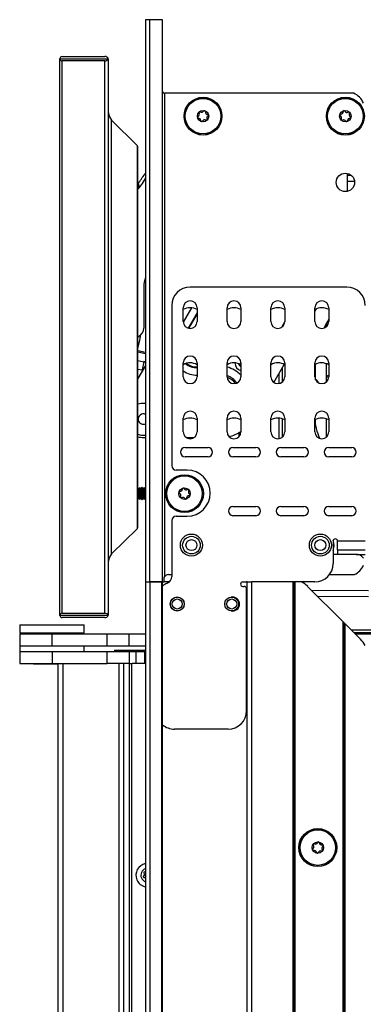
# Model space of a CAD drawing. Units: inches. Extents: x 16 to 140, y 19 to 139.
# Drawn here: x 114 to 119, y 90 to 103 of the extents above; entities that cross this region are included whole.
import ezdxf

# ---------------------------------------------------------------- set-up
doc = ezdxf.new("R2010")
doc.units = ezdxf.units.IN
doc.header["$MEASUREMENT"] = 0

msp = doc.modelspace()

# ---------------------------------------------------------------- linework, layer by layer
at = {"color": 7, "linetype": 'Continuous', "lineweight": 25}
for p, q in [((115.969, 103.148), (115.969, 95.508)), ((116.029, 103.148), (115.969, 103.148)), ((116.029, 95.508), (116.029, 103.148)), ((116.2, 103.148), (116.029, 103.148)), ((116.2, 95.508), (116.2, 103.148)), ((114.837, 102.648), (115.419, 102.648)), ((114.807, 102.618), (115.465, 102.618)), ((114.807, 95.053), (114.807, 102.618)), ((115.419, 102.588), (114.837, 102.588)), ((114.837, 95.083), (114.837, 102.588)), ((115.419, 95.083), (115.419, 102.588)), ((115.469, 95.073), (115.469, 102.598)), ((116.23, 102.148), (116.23, 95.58)), ((118.796, 102.148), (116.23, 102.148)), ((115.51, 95.888), (115.51, 101.783)), ((115.859, 101.435), (115.51, 101.783)), ((115.859, 96.236), (115.859, 101.435)), ((115.867, 96.258), (115.867, 101.414)), ((118.713, 100.816), (118.713, 101.059)), ((118.713, 101.034), (118.761, 101.035)), ((115.928, 100.924), (115.969, 100.989)), ((115.947, 99.517), (115.947, 98.957)), ((118.702, 99.515), (116.576, 99.515)), ((116.326, 99.265), (116.326, 97.088)), ((116.482, 99.047), (116.482, 99.234)), ((116.67, 99.234), (116.67, 99.047)), ((117.077, 99.047), (117.077, 99.234)), ((117.265, 99.234), (117.265, 99.047)), ((117.673, 99.047), (117.673, 99.234)), ((117.861, 99.234), (117.861, 99.047)), ((118.269, 99.047), (118.269, 99.234)), ((118.269, 99.184), (118.289, 99.22)), ((118.457, 99.234), (118.457, 99.047)), ((118.457, 99.078), (118.425, 99.023)), ((115.867, 98.682), (115.892, 98.795)), ((115.948, 98.501), (115.923, 98.388)), ((116.482, 98.297), (116.482, 98.484)), ((116.67, 98.484), (116.67, 98.297)), ((117.077, 98.297), (117.077, 98.484)), ((117.265, 98.484), (117.265, 98.297)), ((117.673, 98.297), (117.673, 98.484)), ((117.861, 98.484), (117.861, 98.297)), ((118.269, 98.297), (118.269, 98.484)), ((118.457, 98.484), (118.457, 98.297)), ((115.969, 98.451), (115.867, 98.274)), ((117.712, 98.22), (117.853, 98.463)), ((117.83, 98.227), (117.83, 98.425)), ((117.78, 98.338), (117.78, 98.204)), ((118.304, 98.224), (118.303, 98.225)), ((118.304, 98.224), (118.304, 98.224)), ((118.425, 98.226), (118.425, 98.307)), ((116.482, 97.547), (116.482, 97.734)), ((116.67, 97.734), (116.67, 97.547)), ((117.077, 97.547), (117.077, 97.734)), ((117.265, 97.734), (117.265, 97.547)), ((117.673, 97.547), (117.673, 97.734)), ((117.78, 97.734), (117.78, 97.454)), ((117.83, 97.477), (117.83, 97.723)), ((117.861, 97.734), (117.861, 97.547)), ((118.269, 97.547), (118.269, 97.734)), ((118.457, 97.734), (118.457, 97.547)), ((117.25, 97.543), (117.25, 97.496)), ((115.941, 97.471), (115.969, 97.471)), ((116.521, 97.471), (116.631, 97.471)), ((117.235, 97.534), (117.235, 97.478)), ((116.507, 97.333), (116.819, 97.333)), ((117.157, 97.333), (117.469, 97.333)), ((117.807, 97.333), (118.119, 97.333)), ((118.457, 97.333), (118.769, 97.333)), ((116.819, 97.208), (116.507, 97.208)), ((117.469, 97.208), (117.157, 97.208)), ((118.119, 97.208), (117.807, 97.208)), ((118.769, 97.208), (118.457, 97.208)), ((116.536, 97.028), (116.386, 97.028)), ((115.878, 96.768), (115.867, 96.787)), ((115.891, 96.79), (115.878, 96.768)), ((115.878, 96.768), (115.878, 96.649)), ((115.895, 96.79), (115.891, 96.79)), ((115.891, 96.79), (115.891, 96.626)), ((115.908, 96.768), (115.895, 96.79)), ((115.895, 96.79), (115.895, 96.626)), ((115.921, 96.79), (115.908, 96.768)), ((115.908, 96.768), (115.908, 96.649)), ((115.924, 96.79), (115.921, 96.79)), ((115.921, 96.79), (115.921, 96.626)), ((115.937, 96.768), (115.924, 96.79)), ((115.924, 96.79), (115.924, 96.626)), ((115.95, 96.79), (115.937, 96.768)), ((115.937, 96.768), (115.937, 96.649)), ((115.954, 96.79), (115.95, 96.79)), ((115.95, 96.79), (115.95, 96.626)), ((115.967, 96.768), (115.954, 96.79)), ((115.954, 96.79), (115.954, 96.626)), ((115.969, 96.772), (115.967, 96.768)), ((115.967, 96.768), (115.967, 96.649)), ((115.867, 96.63), (115.878, 96.649)), ((115.878, 96.649), (115.891, 96.626)), ((115.891, 96.626), (115.895, 96.626)), ((115.895, 96.626), (115.908, 96.649)), ((115.908, 96.649), (115.921, 96.626)), ((115.921, 96.626), (115.924, 96.626)), ((115.924, 96.626), (115.937, 96.649)), ((115.937, 96.649), (115.95, 96.626)), ((115.95, 96.626), (115.954, 96.626)), ((115.954, 96.626), (115.967, 96.649)), ((115.967, 96.649), (115.969, 96.645)), ((117.157, 96.533), (117.469, 96.533)), ((117.807, 96.533), (118.119, 96.533)), ((118.457, 96.533), (118.769, 96.533)), ((116.326, 96.343), (116.326, 95.583)), ((116.386, 96.403), (116.536, 96.403)), ((117.469, 96.408), (117.157, 96.408)), ((118.119, 96.408), (117.807, 96.408)), ((118.769, 96.408), (118.457, 96.408)), ((115.51, 95.888), (115.859, 96.236)), ((118.517, 96.063), (118.517, 95.758)), ((118.577, 95.943), (118.577, 96.063)), ((118.952, 96.063), (118.577, 96.063)), ((118.577, 95.943), (118.952, 95.943)), ((118.577, 95.943), (118.577, 95.883)), ((118.828, 95.883), (118.517, 95.883)), ((116.221, 95.508), (116.221, 95.548)), ((116.281, 95.608), (116.326, 95.608)), ((118.467, 95.608), (118.807, 95.608)), ((115.969, 95.508), (115.969, 23.148)), ((115.969, 95.508), (116.029, 95.508)), ((115.969, 95.508), (116.029, 95.508)), ((116.029, 95.508), (116.029, 23.148)), ((116.19, 95.508), (116.029, 95.508)), ((116.029, 95.508), (116.2, 95.508)), ((116.19, 23.148), (116.19, 95.508)), ((116.2, 23.148), (116.2, 95.508)), ((116.2, 95.508), (116.221, 95.508)), ((116.292, 95.508), (116.221, 95.508)), ((117.291, 95.508), (117.341, 95.508)), ((117.291, 95.448), (117.311, 95.448)), ((117.35, 95.508), (117.341, 95.508)), ((117.341, 93.758), (117.341, 95.418)), ((117.35, 23.148), (117.35, 95.508)), ((117.35, 95.508), (117.41, 95.508)), ((117.41, 95.508), (117.41, 23.148)), ((117.975, 95.508), (117.41, 95.508)), ((117.975, 23.148), (117.975, 95.508)), ((117.975, 95.508), (117.985, 95.508)), ((117.985, 95.508), (117.985, 23.148)), ((117.995, 95.508), (117.985, 95.508)), ((117.995, 95.508), (117.995, 23.148)), ((118.087, 95.508), (117.995, 95.508)), ((118.267, 95.508), (118.087, 95.508)), ((118.655, 94.964), (118.171, 95.448)), ((118.996, 95.305), (118.309, 95.311)), ((115.465, 95.053), (114.807, 95.053)), ((114.837, 95.083), (115.419, 95.083)), ((115.419, 95.023), (114.837, 95.023)), ((114.263, 94.923), (114.263, 94.818)), ((114.263, 94.923), (115.138, 94.923)), ((115.138, 94.818), (115.138, 94.923)), ((118.655, 76.576), (118.655, 94.964)), ((118.665, 94.954), (118.655, 94.964)), ((118.665, 76.576), (118.665, 94.954)), ((118.665, 94.954), (118.675, 94.944)), ((118.675, 94.944), (118.675, 76.576)), ((118.675, 94.944), (118.89, 94.729)), ((114.262, 94.803), (114.262, 94.639)), ((114.262, 94.803), (114.7, 94.803)), ((114.263, 94.818), (115.138, 94.818)), ((114.482, 94.818), (114.482, 94.803)), ((114.7, 94.803), (114.7, 94.639)), ((114.7, 94.803), (115.445, 94.803)), ((114.919, 94.803), (114.919, 94.818)), ((115.445, 94.803), (115.445, 94.639)), ((115.445, 94.803), (115.745, 94.803)), ((115.745, 94.803), (115.745, 94.639)), ((115.745, 94.803), (115.969, 94.803)), ((119.875, 94.853), (118.766, 94.853)), ((118.816, 94.803), (121.625, 94.803)), ((114.262, 94.639), (114.7, 94.639)), ((114.263, 94.639), (114.263, 94.562)), ((114.7, 94.639), (115.445, 94.639)), ((115.138, 94.562), (115.138, 94.639)), ((115.445, 94.639), (115.745, 94.639)), ((115.745, 94.639), (115.969, 94.639)), ((114.262, 94.562), (114.262, 94.398)), ((114.262, 94.562), (114.705, 94.562)), ((114.705, 94.562), (114.705, 94.398)), ((114.705, 94.562), (115.45, 94.562)), ((115.45, 94.398), (115.45, 94.562)), ((115.45, 94.562), (115.747, 94.562)), ((115.551, 94.582), (115.551, 94.562)), ((115.551, 94.582), (115.969, 94.582)), ((115.747, 94.562), (115.747, 94.398)), ((115.747, 94.562), (115.84, 94.562)), ((115.84, 94.562), (115.84, 94.398)), ((115.84, 94.562), (115.957, 94.562)), ((115.957, 94.562), (115.957, 94.398)), ((115.957, 94.562), (115.969, 94.562)), ((114.262, 94.398), (114.705, 94.398)), ((114.45, 94.398), (114.45, 94.391)), ((114.786, 94.391), (114.45, 94.391)), ((114.705, 94.398), (115.45, 94.398)), ((114.786, 23.148), (114.786, 94.398)), ((114.848, 94.398), (114.848, 23.148)), ((115.747, 94.398), (115.45, 94.398)), ((115.611, 23.148), (115.611, 94.398)), ((115.669, 94.398), (115.669, 23.148)), ((115.751, 94.398), (115.747, 94.398)), ((115.751, 94.398), (115.79, 94.398)), ((115.751, 23.148), (115.751, 94.398)), ((115.781, 94.398), (115.781, 23.148)), ((115.969, 94.398), (115.79, 94.398)), ((117.091, 93.508), (116.362, 93.508)), ((115.953, 91.522), (115.942, 91.508)), ((115.948, 91.554), (115.954, 91.537)), ((115.969, 91.566), (115.958, 91.567)), ((115.948, 91.492), (115.966, 91.49))]:
    msp.add_line(p, q, dxfattribs=at)
at = {"color": 8, "linetype": 'Continuous', "lineweight": 25}
for p, q in [((115.89, 100.872), (115.876, 100.929)), ((118.807, 100.95), (118.713, 100.949)), ((115.867, 100.883), (115.876, 100.856)), ((116.594, 99.233), (116.482, 99.04)), ((116.67, 99.166), (116.549, 98.957)), ((116.559, 98.954), (116.67, 99.146)), ((117.861, 99.047), (117.814, 98.965)), ((117.834, 98.981), (117.858, 99.021)), ((118.425, 99.023), (118.425, 98.977)), ((118.425, 98.977), (118.45, 99.012)), ((115.867, 98.654), (115.969, 98.632)), ((115.867, 98.635), (115.969, 98.612)), ((115.867, 98.519), (115.948, 98.501)), ((115.969, 98.505), (115.948, 98.501)), ((115.867, 98.4), (115.923, 98.388)), ((115.923, 98.388), (115.926, 98.377)), ((118.275, 98.463), (118.275, 98.256)), ((118.425, 98.307), (118.425, 98.473)), ((118.303, 98.225), (118.304, 98.224)), ((118.303, 98.224), (118.304, 98.224)), ((118.317, 98.224), (118.304, 98.224)), ((118.304, 98.223), (118.304, 98.224)), ((118.425, 98.307), (118.457, 98.316)), ((118.425, 97.476), (118.425, 97.723)), ((118.828, 95.883), (118.952, 95.883)), ((118.223, 95.396), (118.996, 95.39)), ((118.796, 94.823), (119.875, 94.823))]:
    msp.add_line(p, q, dxfattribs=at)
at = {"color": 7, "linetype": 'Continuous', "lineweight": 25, "flags": 128}
for points in [[(115.867, 97.926), (115.913, 97.937), (115.969, 97.937)], [(116.581, 97.453), (116.549, 97.46), (116.53, 97.471)], [(115.966, 91.49), (115.968, 91.489), (115.969, 91.489)]]:
    msp.add_lwpolyline(points, dxfattribs=at)
at = {"color": 7, "linetype": 'Continuous', "lineweight": 25}
for centre, radius in [((116.751, 101.837), 0.257), ((116.751, 101.837), 0.256), ((118.683, 101.837), 0.258), ((118.683, 101.837), 0.256), ((116.751, 101.837), 0.241), ((118.683, 101.837), 0.241), ((116.751, 101.837), 0.0775), ((118.683, 101.837), 0.0775), ((118.683, 100.937), 0.125), ((116.5, 96.708), 0.257), ((116.5, 96.708), 0.256), ((116.5, 96.708), 0.241), ((116.5, 96.708), 0.0775), ((116.594, 96.008), 0.15), ((116.594, 96.008), 0.12), ((116.594, 96.008), 0.0747), ((118.344, 96.008), 0.15), ((118.344, 96.008), 0.12), ((118.344, 96.008), 0.0747), ((116.401, 95.208), 0.0955), ((116.401, 95.208), 0.094), ((116.401, 95.208), 0.0685), ((117.14, 95.208), 0.094), ((117.14, 95.208), 0.0685), ((118.309, 91.898), 0.258), ((118.309, 91.898), 0.256), ((118.309, 91.898), 0.241), ((118.309, 91.898), 0.0775)]:
    msp.add_circle(centre, radius, dxfattribs=at)
for centre, radius, start, end in [((114.837, 102.618), 0.03, 90, 180), ((115.419, 102.598), 0.05, 23.5782, 90), ((114.837, 102.618), 0.03, 180, 270), ((115.419, 102.638), 0.05, 270, 336.4218), ((115.419, 102.598), 0.05, 0, 23.5782), ((116.23, 102.178), 0.03, 180, 270), ((118.698, 101.918), 0.25, 23.0739, 66.9261), ((115.609, 101.882), 0.14, 180, 225), ((116.687, 101.823), 0.0125, 112.9731, 192.8539), ((116.687, 101.823), 0.0125, 192.8539, 272.7348), ((116.671, 101.862), 0.03, 292.9731, 32.7348), ((116.707, 101.885), 0.0125, 132.8539, 212.7348), ((116.707, 101.885), 0.0125, 52.9731, 132.8539), ((116.732, 101.919), 0.03, 232.9731, 332.7348), ((116.77, 101.899), 0.0125, 72.8539, 152.7348), ((116.77, 101.899), 0.0125, 352.9731, 72.8539), ((116.812, 101.894), 0.03, 172.9731, 272.7348), ((116.831, 101.813), 0.03, 112.9731, 212.7348), ((116.814, 101.852), 0.0125, 12.8539, 92.7348), ((116.814, 101.852), 0.0125, 292.9731, 12.8539), ((118.62, 101.854), 0.0125, 165.5138, 245.3946), ((118.62, 101.854), 0.0125, 85.6329, 165.5138), ((118.602, 101.815), 0.03, 325.6329, 65.3946), ((118.623, 101.896), 0.03, 265.6329, 5.3946), ((118.665, 101.9), 0.0125, 105.5138, 185.3946), ((118.665, 101.9), 0.0125, 25.6329, 105.5138), ((118.704, 101.918), 0.03, 205.6329, 305.3946), ((118.728, 101.884), 0.0125, 45.5138, 125.3946), ((118.763, 101.86), 0.03, 145.6329, 245.3946), ((118.728, 101.884), 0.0125, 325.6329, 45.5138), ((118.746, 101.821), 0.0125, 345.5138, 65.3946), ((116.689, 101.78), 0.03, 352.9731, 92.7348), ((116.732, 101.775), 0.0125, 172.9731, 252.8539), ((116.732, 101.775), 0.0125, 252.8539, 332.7348), ((116.769, 101.756), 0.03, 52.9731, 152.7348), ((116.795, 101.79), 0.0125, 232.9731, 312.8539), ((116.795, 101.79), 0.0125, 312.8539, 32.7348), ((118.637, 101.791), 0.0125, 145.6329, 225.5138), ((118.637, 101.791), 0.0125, 225.5138, 305.3946), ((118.662, 101.756), 0.03, 25.6329, 125.3946), ((118.7, 101.775), 0.0125, 205.6329, 285.5138), ((118.7, 101.775), 0.0125, 285.5138, 5.3946), ((118.743, 101.779), 0.03, 85.6329, 185.3946), ((118.746, 101.821), 0.0125, 265.6329, 345.5138), ((115.837, 101.414), 0.03, 0, 45), ((115.507, 101.193), 0.5, 316.1785, 327.489), ((116.322, 99.517), 0.375, 160.1476, 180), ((116.576, 99.265), 0.25, 90, 180), ((118.702, 99.265), 0.25, 0, 90), ((116.576, 99.234), 0.094, 0, 180), ((117.171, 99.234), 0.094, 0, 180), ((117.767, 99.234), 0.094, 0, 180), ((118.363, 99.234), 0.094, 0, 180), ((116.575, 99.047), 0.188, 59.6954, 119.8724), ((117.171, 99.047), 0.188, 59.71, 119.8869), ((117.767, 99.047), 0.188, 59.7246, 119.9014), ((118.362, 99.047), 0.188, 59.7391, 119.9159), ((116.576, 99.047), 0.094, 180, 0), ((117.171, 99.047), 0.094, 180, 0), ((117.767, 99.047), 0.094, 180, 0), ((118.363, 99.047), 0.094, 180, 0), ((115.822, 98.957), 0.125, 291.2943, 0), ((115.404, 98.904), 0.5, 347.4182, 355.1412), ((116.576, 98.484), 0.094, 0, 180), ((116.575, 98.297), 0.188, 59.6954, 119.8724), ((117.171, 98.484), 0.094, 0, 180), ((117.171, 98.297), 0.188, 59.71, 119.8869), ((117.767, 98.484), 0.094, 0, 180), ((117.767, 98.297), 0.188, 59.7246, 119.9014), ((118.363, 98.484), 0.094, 0, 180), ((118.362, 98.297), 0.188, 59.7391, 119.9159), ((116.576, 98.297), 0.094, 180, 0), ((117.171, 98.297), 0.094, 180, 0), ((117.767, 98.297), 0.094, 180, 0), ((118.363, 98.297), 0.094, 180, 0), ((116.576, 97.734), 0.094, 0, 180), ((117.171, 97.734), 0.094, 0, 180), ((117.767, 97.734), 0.094, 0, 180), ((118.363, 97.734), 0.094, 0, 180), ((115.941, 97.721), 0.07, 66.0821, 189.6198), ((115.941, 97.721), 0.07, 189.6198, 293.9179), ((116.575, 97.547), 0.188, 59.6954, 119.8724), ((117.171, 97.547), 0.188, 59.71, 119.8869), ((117.767, 97.547), 0.188, 59.7246, 119.9014), ((118.362, 97.547), 0.188, 59.7391, 119.9159), ((116.576, 97.547), 0.094, 180, 0), ((117.171, 97.547), 0.094, 180, 0), ((116.991, 97.971), 0.5, 282.8497, 303.5337), ((117.767, 97.547), 0.094, 180, 0), ((118.363, 97.547), 0.094, 180, 0), ((118.304, 97.646), 0.03, 180, 194.1967), ((115.941, 97.721), 0.219, 250.3401, 277.4629), ((115.941, 97.721), 0.25, 252.8997, 270), ((116.507, 97.271), 0.0625, 90, 270), ((116.819, 97.271), 0.0625, 270, 90), ((117.157, 97.271), 0.0625, 90, 270), ((117.469, 97.271), 0.0625, 270, 90), ((117.807, 97.271), 0.0625, 90, 270), ((118.119, 97.271), 0.0625, 270, 90), ((118.457, 97.271), 0.0625, 90, 270), ((118.769, 97.271), 0.0625, 270, 90), ((116.386, 97.088), 0.06, 180, 270), ((116.536, 96.715), 0.313, 270, 90), ((116.437, 96.726), 0.0125, 84.4203, 164.3011), ((116.441, 96.768), 0.03, 264.4203, 4.1819), ((116.484, 96.771), 0.0125, 104.3011, 184.1819), ((116.484, 96.771), 0.0125, 24.4203, 104.3011), ((116.522, 96.789), 0.03, 204.4203, 304.1819), ((116.546, 96.754), 0.0125, 44.3011, 124.1819), ((116.581, 96.729), 0.03, 144.4203, 244.1819), ((116.546, 96.754), 0.0125, 324.4203, 44.3011), ((116.437, 96.726), 0.0125, 164.3011, 244.1819), ((116.419, 96.688), 0.03, 324.4203, 64.1819), ((116.453, 96.663), 0.0125, 144.4203, 224.3011), ((116.453, 96.663), 0.0125, 224.3011, 304.1819), ((116.477, 96.628), 0.03, 24.4203, 124.1819), ((116.516, 96.645), 0.0125, 204.4203, 284.3011), ((116.516, 96.645), 0.0125, 284.3011, 4.1819), ((116.558, 96.648), 0.03, 84.4203, 184.1819), ((116.562, 96.691), 0.0125, 264.4203, 344.3011), ((116.562, 96.691), 0.0125, 344.3011, 64.1819), ((117.157, 96.471), 0.0625, 90, 270), ((117.469, 96.471), 0.0625, 270, 90), ((117.807, 96.471), 0.0625, 90, 270), ((118.119, 96.471), 0.0625, 270, 90), ((118.457, 96.471), 0.0625, 90, 270), ((118.769, 96.471), 0.0625, 270, 90), ((116.386, 96.343), 0.06, 90, 180), ((115.837, 96.258), 0.03, 315, 0), ((118.547, 96.063), 0.03, 0, 180), ((118.344, 96.008), 0.187, 337.6488, 20.6626), ((115.609, 95.789), 0.14, 135, 180), ((118.828, 95.758), 0.125, 36.8699, 90), ((118.267, 95.758), 0.25, 270, 0), ((118.699, 95.834), 0.25, 295.6029, 336.7602), ((116.281, 95.548), 0.06, 90, 148.5331), ((116.226, 95.583), 0.1, 292.8656, 0), ((116.362, 95.261), 0.25, 112.8656, 130.2372), ((117.291, 95.478), 0.03, 90, 270), ((117.311, 95.418), 0.03, 0, 90), ((117.95, 95.227), 0.313, 45, 64.0531), ((117.151, 95.208), 0.0955, 0, 101.3502), ((117.151, 95.208), 0.0955, 258.6498, 0), ((114.837, 95.053), 0.03, 90, 180), ((114.837, 95.053), 0.03, 180, 270), ((115.419, 95.033), 0.05, 23.5782, 90), ((115.419, 95.073), 0.05, 270, 336.4218), ((115.419, 95.073), 0.05, 336.4218, 0), ((118.669, 94.508), 0.312, 25.9469, 45), ((117.091, 93.758), 0.25, 270, 0), ((116.362, 93.758), 0.25, 229.7628, 270), ((118.226, 91.908), 0.03, 303.6151, 43.3767), ((118.257, 91.937), 0.0125, 143.4959, 223.3767), ((118.257, 91.937), 0.0125, 63.6151, 143.4959), ((118.276, 91.975), 0.03, 243.6151, 343.3767), ((118.317, 91.963), 0.0125, 83.4959, 163.3767), ((118.317, 91.963), 0.0125, 3.6151, 83.4959), ((118.359, 91.966), 0.03, 183.6151, 283.3767), ((118.369, 91.924), 0.0125, 23.4959, 103.3767), ((118.369, 91.924), 0.0125, 303.6151, 23.4959), ((118.25, 91.872), 0.0125, 123.6151, 203.4959), ((118.25, 91.872), 0.0125, 203.4959, 283.3767), ((118.26, 91.831), 0.03, 3.6151, 103.3767), ((118.302, 91.834), 0.0125, 183.6151, 263.4959), ((118.302, 91.834), 0.0125, 263.4959, 343.3767), ((118.343, 91.822), 0.03, 63.6151, 163.3767), ((118.362, 91.86), 0.0125, 243.6151, 323.4959), ((118.392, 91.889), 0.03, 123.6151, 223.3767), ((118.362, 91.86), 0.0125, 323.4959, 43.3767), ((116.001, 91.523), 0.161, 101.4945, 202.4483), ((116.001, 91.523), 0.094, 109.9567, 202.4483), ((115.957, 91.557), 0.01, 82.4483, 202.4483), ((115.941, 91.531), 0.015, 322.4483, 22.4483), ((116.001, 91.523), 0.161, 202.4483, 258.5055), ((116.001, 91.523), 0.094, 202.4483, 250.0433), ((115.95, 91.502), 0.01, 142.4483, 262.4483)]:
    msp.add_arc(centre, radius, start, end, dxfattribs=at)
at = {"color": 8, "linetype": 'Continuous', "lineweight": 25}
for centre, radius, start, end in [((116.672, 98.669), 0.24, 232.7301, 270), ((117.293, 98.489), 0.111, 182.4192, 255.643), ((116.672, 98.669), 0.35, 237.003, 270), ((116.672, 98.669), 0.25, 231.0965, 270), ((116.972, 98.03), 0.412, 44.5207, 75.1254), ((117.293, 98.489), 0.0619, 193.978, 243.5204), ((116.972, 98.03), 0.3, 37.2441, 69.3513), ((116.972, 98.03), 0.281, 38.5433, 67.8601)]:
    msp.add_arc(centre, radius, start, end, dxfattribs=at)
for major_axis, ratio, start_param, end_param in [((-0.062, 0.128), 0.816129, 5.405144, 5.587844), ((0.137, 0.033), 0.127353, 1.495042, 1.582055)]:
    msp.add_ellipse((115.928, 98.371), major_axis=major_axis, ratio=ratio, start_param=start_param, end_param=end_param, dxfattribs=at)
at = {"color": 7, "linetype": 'Continuous', "lineweight": 25}
for points, knots in [([(115.876, 100.929), (115.881, 100.936), (115.891, 100.95), (115.921, 100.994), (115.948, 101.033), (115.967, 101.06), (115.969, 101.063)], [0, 0, 0, 0, 0.214916, 0.484122, 0.9286, 1, 1, 1, 1]), ([(115.876, 100.929), (115.875, 100.928), (115.873, 100.926), (115.87, 100.921), (115.868, 100.918), (115.867, 100.917)], [0, 0, 0, 0, 0.371012, 0.846763, 1, 1, 1, 1]), ([(118.424, 99.018), (118.415, 99.001), (118.404, 98.981), (118.396, 98.961), (118.395, 98.959)], [0, 0, 0, 0, 0.886434, 1, 1, 1, 1]), ([(118.274, 98.458), (118.274, 98.447), (118.274, 98.413), (118.274, 98.348), (118.274, 98.291), (118.274, 98.265)], [0, 0, 0, 0, 0.207441, 0.633369, 1, 1, 1, 1]), ([(118.454, 98.292), (118.448, 98.292), (118.441, 98.291), (118.433, 98.295), (118.429, 98.298), (118.426, 98.302), (118.425, 98.305), (118.425, 98.307), (118.425, 98.307)], [0, 0, 0, 0, 0.478974, 0.591663, 0.777145, 0.883555, 0.971993, 1, 1, 1, 1]), ([(118.274, 97.708), (118.274, 97.695), (118.274, 97.668), (118.274, 97.648), (118.274, 97.648), (118.274, 97.648)], [0, 0, 0, 0, 0.348609, 0.739332, 1, 1, 1, 1]), ([(118.276, 97.641), (118.28, 97.625), (118.294, 97.563), (118.315, 97.504), (118.33, 97.46)], [0, 0, 0, 0, 0.262743, 1, 1, 1, 1]), ([(116.221, 95.548), (116.222, 95.555), (116.223, 95.566), (116.228, 95.576), (116.23, 95.58)], [0, 0, 0, 0, 0.597273, 1, 1, 1, 1])]:
    msp.add_open_spline(points, degree=3, knots=knots, dxfattribs=at)
msp.add_open_spline([(118.287, 98.257), (118.287, 98.254), (118.287, 98.25), (118.288, 98.244), (118.291, 98.239), (118.294, 98.234), (118.299, 98.23), (118.304, 98.227), (118.31, 98.225), (118.314, 98.225), (118.316, 98.225)], degree=3, dxfattribs=at)
at = {"color": 8, "linetype": 'Continuous', "lineweight": 25}
msp.add_open_spline([(118.287, 98.257), (118.291, 98.254), (118.3, 98.25), (118.308, 98.234), (118.311, 98.221), (118.311, 98.221)], degree=3, knots=[0, 0, 0, 0, 0.500133, 0.999752, 1, 1, 1, 1], dxfattribs=at)

doc.saveas('drawing.dxf')
